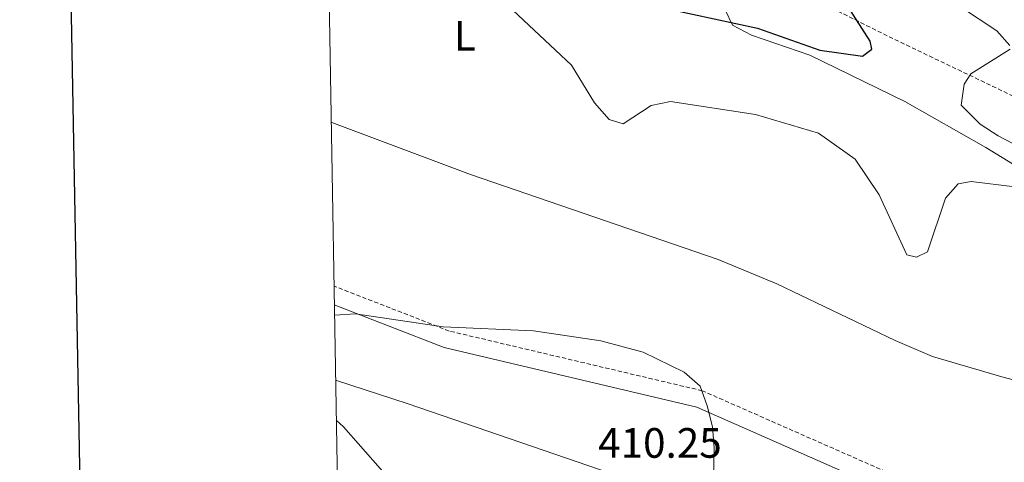
# Model space of a CAD drawing. Units: metres. Extents: x 617634 to 622139, y 4680447 to 4683493.
# Drawn here: x 618446 to 618678, y 4682254 to 4682359 of the extents above; entities that cross this region are included whole.
import ezdxf
from ezdxf.enums import TextEntityAlignment as Align

# ---------------------------------------------------------------- set-up
doc = ezdxf.new("R2010")
doc.units = ezdxf.units.M
doc.header["$MEASUREMENT"] = 0
doc.linetypes.add('TRAZOSX2', pattern=[1.5, 1, -0.5])
for name, color, linetype, lineweight in [('Level 11', 142, 'TRAZOSX2', 13), ('Level 21', 19, 'Continuous', 0), ('Level 36', 19, 'Continuous', 40), ('Level 37', 92, 'Continuous', 0), ('Level 4', 36, 'Continuous', 30), ('Level 41', 19, 'Continuous', 0), ('Level 5', 36, 'Continuous', 0), ('Level 61', 19, 'Continuous', 0), ('Level 63', 7, 'Continuous', 0)]:
    doc.layers.add(name, color=color, linetype=linetype, lineweight=lineweight)
doc.styles.add('Arial', font='ARIAL.TTF', dxfattribs={"height": 0.2})

msp = doc.modelspace()

# ---------------------------------------------------------------- linework, layer by layer
at = {"layer": 'Level 11', "color": 142, "linetype": 'TRAZOSX2', "lineweight": 13}
msp.add_polyline3d([(618779.94, 4682295.68, 403.49), (618743.85, 4682310.36, 403.46), (618650.48, 4682355.03, 400.14), (618625.26, 4682367.68, 399.68), (618616.79, 4682372.94, 399.15), (618595.37, 4682388.32, 397.86), (618578.26, 4682403.58, 397.1), (618568.82, 4682415.31, 396.73), (618561.49, 4682427.71, 396.3), (618553.47, 4682451.37, 395.27), (618549.96, 4682457.61, 394.97), (618540.49, 4682469.17, 394.34), (618529.49, 4682478.26, 394), (618521.06, 4682483.65, 393.8), (618516.76, 4682485.48, 393.7)], dxfattribs=at)
at = {"layer": 'Level 21', "color": 19, "linetype": 'TRAZOSX2', "lineweight": 0}
msp.add_polyline3d([(618669.43, 4682243.71, 408.53), (618606.85, 4682271.28, 409.83), (618547.15, 4682285.37, 409.99), (618519.96, 4682295.98, 409.79)], dxfattribs=at)
at = {"layer": 'Level 21', "color": 19, "linetype": 'Continuous', "lineweight": 0}
msp.add_polyline3d([(618520.03, 4682291.58, 409.8), (618545.93, 4682281.46, 409.99), (618605.55, 4682267.4, 409.83), (618668.02, 4682239.88, 408.53)], dxfattribs=at)
at = {"layer": 'Level 36', "color": 92, "linetype": 'Continuous', "lineweight": 0}
for points in [[(618517.84, 4682421.24, 406.32), (618529.08, 4682407.97, 406.17), (618539.64, 4682397.44, 404.36), (618541.64, 4682395.76, 403.91), (618545.84, 4682393.56, 402.31), (618549.99, 4682392.5, 401.06), (618575.24, 4682387.98, 398.41), (618583.1, 4682385.43, 397.8), (618604.56, 4682372.28, 398.01), (618608.08, 4682368.86, 398.68), (618610.72, 4682364.58, 399.73), (618614.02, 4682357.54, 400.04), (618618.49, 4682355.22, 400.23), (618632.2, 4682350.46, 400.86), (618654.65, 4682339.55, 402.31), (618673.78, 4682328.68, 403.91), (618695.07, 4682315.63, 404.93)], [(618679.4, 4682352.72, 401.67), (618676.32, 4682356.22, 401.45), (618667.77, 4682361.85, 401.26)], [(618712.29, 4682312.81, 403.61), (618676.7, 4682331.41, 403.1), (618672.44, 4682334.22, 402.54), (618667.98, 4682338.67, 401.67), (618668.66, 4682343.64, 401.49), (618670.22, 4682346.06, 401.47), (618679.52, 4682351.88, 401.67)], [(618691, 4682271.11, 409.78), (618678.06, 4682274.38, 409.15), (618661.19, 4682279.34, 406.36), (618652.36, 4682283.12, 407.38), (618624.41, 4682296.49, 408.87), (618610.59, 4682302.28, 409.41), (618552.14, 4682322.27, 408.8), (618519.46, 4682334.55, 408.83), (618519.3, 4682334.6, 408.83)], [(618520.33, 4682273.75, 409.44), (618537.48, 4682268.18, 409.51), (618598.67, 4682247.17, 409.44)]]:
    msp.add_polyline3d(points, dxfattribs=at)
at = {"layer": 'Level 4', "color": 36, "linetype": 'Continuous', "lineweight": 30}
msp.add_polyline3d([(618517.25, 4682456.04, 400.01), (618525.33, 4682450.26, 400.01), (618535.08, 4682437.2, 400.01), (618537.62, 4682431.96, 400.01), (618540.04, 4682422.17, 400.01), (618546.44, 4682407.23, 400.01), (618555.97, 4682395.57, 400.01), (618560, 4682385.62, 400.01), (618562.48, 4682381.29, 400.01), (618566.31, 4682377.44, 400.01), (618575.54, 4682371.44, 400.01), (618594.32, 4682362.35, 400.01), (618619.89, 4682356.87, 400.01), (618634.59, 4682351.67, 400.01), (618644.63, 4682350.26, 400.01), (618646.87, 4682351.85, 400.01), (618646.44, 4682353.75, 400.01), (618632.72, 4682375.28, 400.01), (618621.85, 4682386.35, 400.01), (618613, 4682398.68, 400.01), (618601.71, 4682409.81, 400.01), (618599.38, 4682414.25, 400.01), (618598.33, 4682424.86, 400.01), (618597.09, 4682428.56, 400.01)], dxfattribs=at)
at = {"layer": 'Level 5', "color": 36, "linetype": 'Continuous', "lineweight": 0}
for points in [[(618557.16, 4682365.85, 405.01), (618575.98, 4682348.1, 405.01), (618581.44, 4682339.2, 405.01), (618584.86, 4682335.29, 405.01), (618588.21, 4682334.26, 405.01), (618594.78, 4682338.55, 405.01), (618599.36, 4682339.57, 405.01), (618619.38, 4682336.44, 405.01), (618634.29, 4682332.02, 405.01), (618642.95, 4682325.93, 405.01), (618648.6, 4682317.51, 405.01), (618655.14, 4682303.36, 405.01), (618657.38, 4682302.83, 405.01), (618660.01, 4682304.08, 405.01), (618664.27, 4682316.75, 405.01), (618667.26, 4682320.12, 405.01), (618670.29, 4682320.69, 405.01), (618680.64, 4682319.38, 405.01)], [(618520.07, 4682289.13, 410.01), (618525.02, 4682289.4, 410.01), (618545.72, 4682286.38, 410.01), (618567.06, 4682285.41, 410.01), (618582.92, 4682283.04, 410.01), (618592.88, 4682280.39, 410.01), (618602.59, 4682275.66, 410.01), (618606.35, 4682272.34, 410.01), (618608.04, 4682267.74, 410.01), (618609.26, 4682262.8, 410.01), (618609.66, 4682257.82, 410.01), (618609.4, 4682247.47, 410.01)], [(618532.56, 4682251, 410.01), (618522.18, 4682262.76, 410.01), (618520.49, 4682264.37, 410.01)]]:
    msp.add_polyline3d(points, dxfattribs=at)
at = {"layer": 'Level 61', "color": 19, "linetype": 'Continuous', "lineweight": 0}
msp.add_polyline3d([(618505.22, 4683168.77, 0.01), (621940.24, 4683227.63, 0.01), (621980.44, 4680914.44, 0.01), (618544.28, 4680855.58, 0.01), (618505.22, 4683168.77, 0.01)], close=True, dxfattribs=at)
at = {"layer": 'Level 63', "linetype": 'Continuous', "lineweight": 30}
msp.add_polyline3d([(618442.54, 4683217.69, -0.24), (618485.94, 4680803.1, -0.24), (622040.31, 4680866.99, -0.24), (621996.97, 4683278.57, -0.24), (618442.54, 4683217.69, -0.24)], dxfattribs=at)

# ---------------------------------------------------------------- texts
at = {"layer": 'Level 37', "color": 92, "linetype": 'Continuous', "lineweight": 0, "style": 'Arial'}
msp.add_text('L', height=7, dxfattribs=at).set_placement((618550.86, 4682355.02, 406.16), align=Align.MIDDLE_CENTER)
at = {"layer": 'Level 41', "color": 19, "linetype": 'Continuous', "lineweight": 0, "style": 'Arial'}
msp.add_text('410.25', height=7, dxfattribs=at).set_placement((618582.29, 4682253.28, 410.26), align=Align.BOTTOM_LEFT)

doc.saveas('drawing.dxf')
